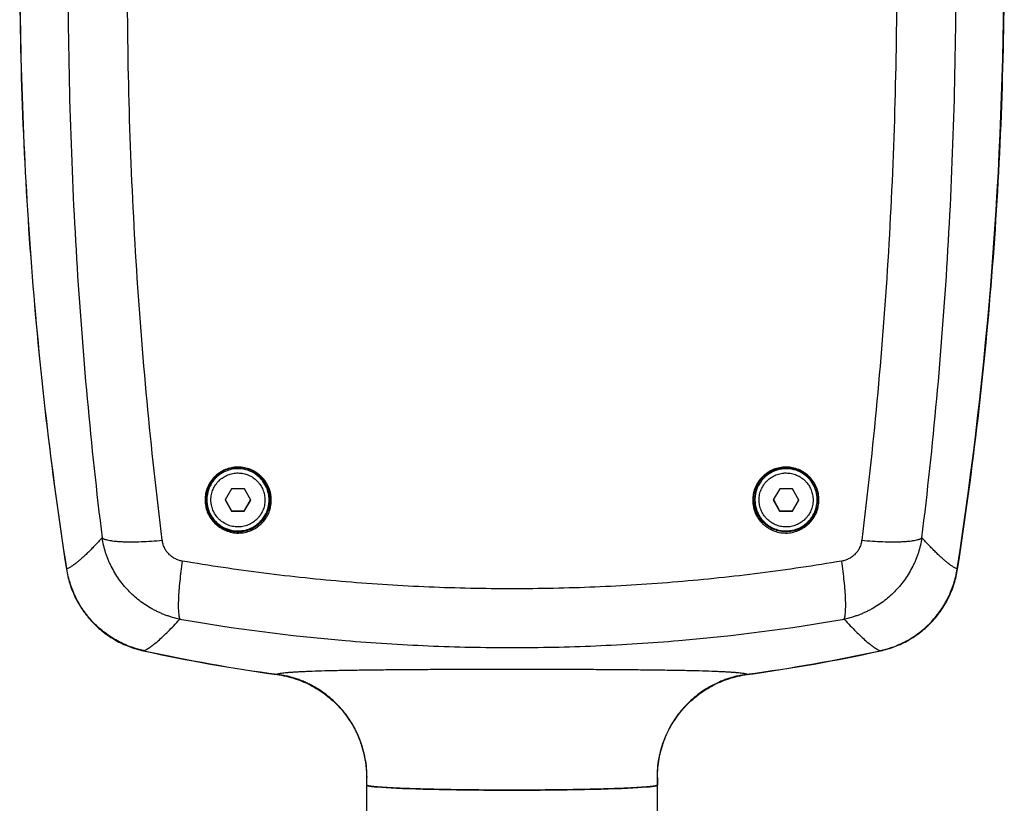
# Model space of a CAD drawing. Units: millimetres. Extents: x 89 to 1799, y -277 to 1316.
# Drawn here: x 1556 to 1793, y 447 to 635 of the extents above; entities that cross this region are included whole.
import ezdxf

# ---------------------------------------------------------------- set-up
doc = ezdxf.new("R2010")
doc.units = ezdxf.units.MM
doc.header["$LTSCALE"] = 46.255
doc.layers.get('0').update_dxf_attribs({"linetype": 'CONTINUOUS'})
doc.layers.add('EDGE_FEAT', color=7, linetype='CONTINUOUS')

msp = doc.modelspace()

# ---------------------------------------------------------------- linework, layer by layer
at = {"color": 7, "linetype": 'Continuous'}
for p, q in [((1606.84, 522.35), (1605.28, 519.67)), ((1609.94, 522.33), (1606.84, 522.35)), ((1611.46, 519.61), (1609.94, 522.33)), ((1738.84, 522.35), (1737.28, 519.67)), ((1741.94, 522.33), (1738.84, 522.35)), ((1743.46, 519.61), (1741.94, 522.33)), ((1605.28, 519.67), (1606.79, 516.95)), ((1605.31, 519.72), (1606.79, 517.06)), ((1609.9, 517.03), (1611.43, 519.67)), ((1609.9, 516.92), (1611.46, 519.61)), ((1737.28, 519.67), (1738.79, 516.95)), ((1737.31, 519.72), (1738.79, 517.06)), ((1741.9, 517.03), (1743.43, 519.67)), ((1741.9, 516.92), (1743.46, 519.61)), ((1606.79, 516.95), (1606.79, 517.06)), ((1606.79, 517.06), (1609.9, 517.03)), ((1606.79, 516.95), (1609.9, 516.92)), ((1609.9, 516.92), (1609.9, 517.03)), ((1738.79, 516.95), (1738.79, 517.06)), ((1738.79, 517.06), (1741.9, 517.03)), ((1738.79, 516.95), (1741.9, 516.92)), ((1741.9, 516.92), (1741.9, 517.03)), ((1585.64, 483.35), (1585.71, 483.34)), ((1763.02, 483.34), (1763.09, 483.35)), ((1617.84, 477.65), (1617.79, 477.65)), ((1730.94, 477.65), (1730.89, 477.65)), ((1639.4, 452.74), (1639.4, 452.91)), ((1709.33, 452.91), (1709.33, 452.74)), ((1639.37, 450.99), (1639.37, 452.79)), ((1639.37, -70.58), (1639.37, 450.99)), ((1639.4, 450.99), (1639.37, 450.99)), ((1639.4, 450.94), (1639.4, 452.74)), ((1709.33, 452.74), (1709.33, 450.94)), ((1709.37, 450.99), (1709.33, 450.99)), ((1709.37, 452.79), (1709.37, 450.99)), ((1709.37, -70.58), (1709.37, 450.99)), ((1646.09, 450.27), (1646.02, 450.27)), ((1646.13, 450.27), (1646.09, 450.27)), ((1663.74, 449.82), (1663.4, 449.83)), ((1685.34, 449.83), (1684.99, 449.82)), ((1702.71, 450.27), (1702.6, 450.27))]:
    msp.add_line(p, q, dxfattribs=at)
for centre, radius, start, end in [((841.9, 648.82), 950.91, 351.18211, 8.81789), ((1585.85, 506), 18.93, 188.9808, 189.1988), ((1762.71, 506.03), 19.1, 350.7985, 351.0145), ((1674.17, 889.16), 415.41, 257.6922, 262.1987), ((1674.13, 888.91), 415.1, 257.702, 262.2002), ((1674.59, 889.03), 415.21, 277.8005, 282.2973), ((1674.57, 889.16), 415.41, 277.8013, 282.3078)]:
    msp.add_arc(centre, radius, start, end, dxfattribs=at)
for start_param, end_param in [(3.140434, 6.283185), (0.000328, 0.001159)]:
    msp.add_ellipse((1674.37, 450.99), major_axis=(35, 0), ratio=0.034921, start_param=start_param, end_param=end_param, dxfattribs=at)
for points, knots in [([(1567.06, 794.72), (1565.19, 782.67), (1561.91, 758.48), (1558.4, 722.03), (1556.28, 685.48), (1555.58, 648.87), (1556.28, 612.26), (1558.4, 575.7), (1561.91, 539.26), (1565.19, 515.07), (1567.06, 503.01)], [0, 0, 0, 0, 0.125001, 0.250001, 0.375001, 0.5, 0.624999, 0.749999, 0.874999, 1, 1, 1, 1]), ([(1567.16, 503.05), (1565.29, 515.1), (1562.01, 539.27), (1558.5, 575.7), (1556.39, 612.23), (1555.68, 648.82), (1556.39, 685.4), (1558.5, 721.93), (1562.01, 758.36), (1565.29, 782.53), (1567.16, 794.58)], [0, 0, 0, 0, 0.125001, 0.250001, 0.375002, 0.500001, 0.625001, 0.75, 0.874999, 1, 1, 1, 1]), ([(1781.67, 503.01), (1783.54, 515.07), (1786.82, 539.26), (1790.34, 575.7), (1792.45, 612.26), (1793.15, 648.87), (1792.45, 685.48), (1790.34, 722.03), (1786.82, 758.48), (1783.54, 782.67), (1781.67, 794.72)], [0, 0, 0, 0, 0.125001, 0.250001, 0.375001, 0.5, 0.624999, 0.749999, 0.874999, 1, 1, 1, 1]), ([(1575.66, 781.76), (1574.3, 770.54), (1571.9, 748), (1569.33, 714.06), (1567.79, 679.98), (1567.27, 645.84), (1567.79, 611.74), (1569.33, 577.77), (1571.9, 544.01), (1574.29, 521.63), (1575.66, 510.49)], [0, 0, 0, 0, 0.124781, 0.249937, 0.37548, 0.501101, 0.626581, 0.751707, 0.876174, 1, 1, 1, 1]), ([(1590.14, 509.94), (1588.75, 521.07), (1586.31, 543.46), (1582.81, 588.57), (1581.07, 645.38), (1582.82, 702.25), (1586.31, 747.56), (1588.75, 770.1), (1590.14, 781.32)], [0, 0, 0, 0, 0.123702, 0.248266, 0.498909, 0.7501, 0.875347, 1, 1, 1, 1]), ([(1758.59, 781.32), (1759.99, 770.1), (1762.43, 747.56), (1765.05, 713.61), (1766.62, 679.51), (1767.15, 645.34), (1766.62, 611.22), (1765.04, 577.23), (1762.42, 543.46), (1759.98, 521.07), (1758.59, 509.94)], [0, 0, 0, 0, 0.124682, 0.249897, 0.37544, 0.501085, 0.626595, 0.75173, 0.876266, 1, 1, 1, 1]), ([(1773.07, 510.49), (1774.44, 521.63), (1776.83, 544.01), (1779.4, 577.77), (1780.94, 611.73), (1781.46, 645.84), (1780.94, 679.98), (1779.4, 714.06), (1776.83, 748), (1774.44, 770.53), (1773.07, 781.76)], [0, 0, 0, 0, 0.123823, 0.24829, 0.373418, 0.498899, 0.624519, 0.750061, 0.875217, 1, 1, 1, 1]), ([(1616.41, 519.52), (1616.41, 519.78), (1616.39, 520.31), (1616.27, 521.09), (1616.09, 521.85), (1615.73, 522.85), (1615.11, 524.02), (1614.27, 525.04), (1613.48, 525.75), (1612.84, 526.23), (1612.16, 526.63), (1611.2, 527.08), (1609.93, 527.46), (1608.35, 527.61), (1606.78, 527.45), (1605.52, 527.06), (1604.59, 526.61), (1603.92, 526.21), (1603.3, 525.75), (1602.53, 525.05), (1601.71, 524.04), (1601.1, 522.89), (1600.75, 521.91), (1600.57, 521.15), (1600.46, 520.38), (1600.44, 519.86), (1600.44, 519.6)], [0, 0, 0, 0, 0.031215, 0.0625, 0.093854, 0.125277, 0.188227, 0.251359, 0.283002, 0.314651, 0.346291, 0.377908, 0.440937, 0.503727, 0.566226, 0.628429, 0.659469, 0.690453, 0.721393, 0.752303, 0.814011, 0.875769, 0.906739, 0.937762, 0.968846, 1, 1, 1, 1]), ([(1616.12, 519.72), (1616.12, 519.97), (1616.09, 520.48), (1615.98, 521.23), (1615.79, 521.97), (1615.45, 522.92), (1614.85, 524.05), (1614.04, 525.03), (1613.29, 525.71), (1612.68, 526.17), (1612.03, 526.56), (1611.11, 526.99), (1609.89, 527.36), (1608.37, 527.51), (1606.84, 527.36), (1605.62, 526.99), (1604.71, 526.56), (1604.05, 526.17), (1603.44, 525.71), (1602.69, 525.03), (1601.88, 524.05), (1601.28, 522.92), (1600.94, 521.97), (1600.75, 521.23), (1600.64, 520.48), (1600.62, 519.97), (1600.62, 519.72)], [0, 0, 0, 0, 0.031259, 0.062519, 0.093779, 0.125041, 0.187493, 0.249951, 0.281221, 0.312493, 0.343766, 0.375041, 0.437519, 0.5, 0.562481, 0.624959, 0.656234, 0.687507, 0.718779, 0.750049, 0.812507, 0.874959, 0.906221, 0.937481, 0.968741, 1, 1, 1, 1]), ([(1748.29, 519.6), (1748.29, 519.86), (1748.27, 520.38), (1748.16, 521.15), (1747.98, 521.91), (1747.63, 522.89), (1747.02, 524.04), (1746.2, 525.05), (1745.44, 525.75), (1744.81, 526.21), (1744.15, 526.61), (1743.21, 527.06), (1741.95, 527.45), (1740.38, 527.61), (1738.8, 527.46), (1737.53, 527.08), (1736.57, 526.63), (1735.89, 526.23), (1735.25, 525.75), (1734.46, 525.04), (1733.62, 524.02), (1733, 522.85), (1732.65, 521.85), (1732.46, 521.09), (1732.35, 520.31), (1732.32, 519.78), (1732.33, 519.52)], [0, 0, 0, 0, 0.031154, 0.062238, 0.093261, 0.124231, 0.185989, 0.247697, 0.278607, 0.309547, 0.340531, 0.371571, 0.433774, 0.496273, 0.559063, 0.622092, 0.653709, 0.685349, 0.716998, 0.748641, 0.811773, 0.874723, 0.906146, 0.9375, 0.968785, 1, 1, 1, 1]), ([(1732.62, 519.72), (1732.62, 519.97), (1732.64, 520.48), (1732.75, 521.23), (1732.94, 521.97), (1733.28, 522.92), (1733.88, 524.05), (1734.69, 525.03), (1735.44, 525.71), (1736.05, 526.17), (1736.71, 526.56), (1737.62, 526.99), (1738.84, 527.36), (1740.37, 527.51), (1741.89, 527.36), (1743.11, 526.99), (1744.03, 526.56), (1744.68, 526.17), (1745.29, 525.71), (1746.04, 525.03), (1746.85, 524.05), (1747.45, 522.92), (1747.79, 521.97), (1747.98, 521.23), (1748.09, 520.48), (1748.12, 519.97), (1748.12, 519.72)], [0, 0, 0, 0, 0.031259, 0.062519, 0.093779, 0.125041, 0.187493, 0.249951, 0.281221, 0.312493, 0.343766, 0.375041, 0.437519, 0.5, 0.562481, 0.624959, 0.656234, 0.687507, 0.718779, 0.750049, 0.812507, 0.874959, 0.906221, 0.937481, 0.968741, 1, 1, 1, 1]), ([(1600.44, 519.6), (1600.44, 519.34), (1600.47, 518.82), (1600.59, 518.05), (1600.79, 517.29), (1601.14, 516.31), (1601.77, 515.16), (1602.62, 514.15), (1603.4, 513.45), (1604.04, 512.99), (1604.72, 512.59), (1605.67, 512.14), (1606.93, 511.77), (1608.49, 511.62), (1610.05, 511.78), (1611.29, 512.16), (1612.22, 512.6), (1612.89, 513), (1613.51, 513.46), (1614.27, 514.14), (1615.09, 515.14), (1615.71, 516.27), (1616.06, 517.24), (1616.26, 517.98), (1616.37, 518.75), (1616.4, 519.27), (1616.41, 519.52)], [0, 0, 0, 0, 0.03121, 0.062495, 0.093854, 0.125282, 0.188242, 0.251367, 0.282996, 0.314625, 0.34624, 0.377827, 0.440798, 0.503541, 0.56602, 0.628237, 0.659295, 0.690305, 0.721276, 0.752218, 0.813991, 0.875794, 0.906773, 0.937795, 0.968868, 1, 1, 1, 1]), ([(1600.62, 519.72), (1600.62, 519.46), (1600.64, 518.96), (1600.75, 518.2), (1600.94, 517.46), (1601.28, 516.51), (1601.88, 515.39), (1602.69, 514.4), (1603.44, 513.72), (1604.05, 513.27), (1604.71, 512.87), (1605.62, 512.44), (1606.84, 512.07), (1608.37, 511.92), (1609.89, 512.07), (1611.11, 512.44), (1612.03, 512.87), (1612.68, 513.27), (1613.29, 513.72), (1614.04, 514.4), (1614.85, 515.39), (1615.45, 516.51), (1615.79, 517.46), (1615.98, 518.2), (1616.09, 518.96), (1616.12, 519.46), (1616.12, 519.72)], [0, 0, 0, 0, 0.031259, 0.062519, 0.093779, 0.125041, 0.187493, 0.249951, 0.281221, 0.312493, 0.343766, 0.375041, 0.437519, 0.5, 0.562481, 0.624959, 0.656234, 0.687507, 0.718779, 0.750049, 0.812507, 0.874959, 0.906221, 0.937481, 0.968741, 1, 1, 1, 1]), ([(1732.33, 519.52), (1732.33, 519.27), (1732.36, 518.75), (1732.48, 517.98), (1732.67, 517.24), (1733.02, 516.27), (1733.64, 515.14), (1734.46, 514.14), (1735.22, 513.46), (1735.85, 513), (1736.51, 512.6), (1737.44, 512.16), (1738.69, 511.78), (1740.24, 511.62), (1741.81, 511.77), (1743.07, 512.14), (1744.02, 512.59), (1744.69, 512.99), (1745.33, 513.45), (1746.11, 514.15), (1746.96, 515.16), (1747.59, 516.31), (1747.95, 517.29), (1748.14, 518.05), (1748.26, 518.82), (1748.29, 519.34), (1748.29, 519.6)], [0, 0, 0, 0, 0.031132, 0.062205, 0.093227, 0.124206, 0.186009, 0.247782, 0.278724, 0.309695, 0.340705, 0.371763, 0.43398, 0.496459, 0.559202, 0.622173, 0.65376, 0.685375, 0.717004, 0.748633, 0.811758, 0.874718, 0.906146, 0.937505, 0.96879, 1, 1, 1, 1]), ([(1748.12, 519.72), (1748.12, 519.46), (1748.09, 518.96), (1747.98, 518.2), (1747.79, 517.46), (1747.45, 516.51), (1746.85, 515.39), (1746.04, 514.4), (1745.29, 513.72), (1744.68, 513.27), (1744.03, 512.87), (1743.11, 512.44), (1741.89, 512.07), (1740.37, 511.92), (1738.84, 512.07), (1737.62, 512.44), (1736.71, 512.87), (1736.05, 513.27), (1735.44, 513.72), (1734.69, 514.4), (1733.88, 515.39), (1733.28, 516.51), (1732.94, 517.46), (1732.75, 518.2), (1732.64, 518.96), (1732.62, 519.46), (1732.62, 519.72)], [0, 0, 0, 0, 0.031259, 0.062519, 0.093779, 0.125041, 0.187493, 0.249951, 0.281221, 0.312493, 0.343766, 0.375041, 0.437519, 0.5, 0.562481, 0.624959, 0.656234, 0.687507, 0.718779, 0.750049, 0.812507, 0.874959, 0.906221, 0.937481, 0.968741, 1, 1, 1, 1]), ([(1575.66, 510.49), (1575.06, 509.84), (1574.17, 508.9), (1573.01, 507.72), (1572.2, 506.92), (1571.44, 506.2), (1570.73, 505.55), (1570.06, 504.98), (1569.62, 504.62), (1569.41, 504.45)], [0, 0, 0, 0, 0.305597, 0.444492, 0.574101, 0.694431, 0.805498, 0.907336, 1, 1, 1, 1]), ([(1594.37, 490.92), (1593.78, 491.05), (1592.9, 491.27), (1591.76, 491.62), (1590.91, 491.92), (1590.07, 492.25), (1589.25, 492.61), (1588.44, 493), (1587.38, 493.57), (1586.1, 494.34), (1584.63, 495.39), (1583.25, 496.54), (1581.97, 497.79), (1580.77, 499.14), (1579.69, 500.57), (1578.71, 502.07), (1577.99, 503.39), (1577.47, 504.47), (1577.12, 505.3), (1576.79, 506.14), (1576.4, 507.27), (1576, 508.72), (1575.76, 509.9), (1575.66, 510.49)], [0, 0, 0, 0, 0.062727, 0.094161, 0.125502, 0.156685, 0.187851, 0.219138, 0.250467, 0.312897, 0.375194, 0.437741, 0.500044, 0.562354, 0.624903, 0.687255, 0.74965, 0.780981, 0.812292, 0.843487, 0.874676, 0.937343, 1, 1, 1, 1]), ([(1575.66, 510.49), (1575.71, 510.46), (1575.81, 510.39), (1575.98, 510.31), (1576.17, 510.23), (1576.48, 510.12), (1576.92, 510.01), (1577.4, 509.91), (1577.83, 509.84), (1578.32, 509.77), (1578.98, 509.7), (1579.83, 509.63), (1580.75, 509.59), (1581.74, 509.56), (1583.18, 509.55), (1585.12, 509.6), (1587.58, 509.73), (1589.27, 509.86), (1590.14, 509.94)], [0, 0, 0, 0, 0.011692, 0.024668, 0.03901, 0.054776, 0.090687, 0.132476, 0.155563, 0.180079, 0.233258, 0.291714, 0.35509, 0.423026, 0.49524, 0.651342, 0.820876, 1, 1, 1, 1]), ([(1594.96, 504.92), (1594.65, 504.97), (1594.18, 505.09), (1593.59, 505.32), (1593.17, 505.52), (1592.76, 505.75), (1592.26, 506.1), (1591.69, 506.61), (1591.2, 507.2), (1590.87, 507.72), (1590.66, 508.13), (1590.47, 508.56), (1590.27, 509.16), (1590.18, 509.63), (1590.14, 509.94)], [0, 0, 0, 0, 0.12781, 0.191601, 0.254757, 0.316959, 0.378498, 0.50075, 0.622877, 0.684261, 0.746258, 0.809178, 0.87272, 1, 1, 1, 1]), ([(1758.59, 509.94), (1758.55, 509.63), (1758.46, 509.16), (1758.26, 508.56), (1758.07, 508.13), (1757.86, 507.72), (1757.53, 507.2), (1757.05, 506.61), (1756.47, 506.1), (1755.97, 505.75), (1755.57, 505.52), (1755.14, 505.32), (1754.55, 505.09), (1754.08, 504.97), (1753.77, 504.92)], [0, 0, 0, 0, 0.127255, 0.190806, 0.253743, 0.315748, 0.377131, 0.49925, 0.621509, 0.68305, 0.745244, 0.808382, 0.872165, 1, 1, 1, 1]), ([(1773.07, 510.49), (1772.88, 509.3), (1772.52, 507.84), (1771.94, 506.14), (1771.61, 505.3), (1771.26, 504.47), (1770.74, 503.39), (1770.02, 502.07), (1769.05, 500.57), (1767.96, 499.14), (1766.77, 497.79), (1765.48, 496.54), (1764.1, 495.39), (1762.63, 494.34), (1761.35, 493.57), (1760.29, 493), (1759.48, 492.61), (1758.66, 492.25), (1757.83, 491.92), (1756.98, 491.62), (1755.83, 491.27), (1754.95, 491.05), (1754.36, 490.92)], [0, 0, 0, 0, 0.125303, 0.156486, 0.187667, 0.218976, 0.250313, 0.312709, 0.375054, 0.4376, 0.499914, 0.56223, 0.624798, 0.687117, 0.749567, 0.780903, 0.812196, 0.843365, 0.874547, 0.905884, 0.937308, 1, 1, 1, 1]), ([(1758.59, 509.94), (1759.46, 509.86), (1761.14, 509.73), (1763.59, 509.6), (1765.54, 509.55), (1766.99, 509.56), (1767.98, 509.59), (1768.9, 509.63), (1769.75, 509.7), (1770.41, 509.77), (1770.89, 509.84), (1771.32, 509.91), (1771.8, 510), (1772.25, 510.12), (1772.55, 510.23), (1772.75, 510.31), (1772.92, 510.39), (1773.02, 510.46), (1773.07, 510.49)], [0, 0, 0, 0, 0.177809, 0.347076, 0.504135, 0.576762, 0.644867, 0.70811, 0.766276, 0.819183, 0.843611, 0.866659, 0.908542, 0.944719, 0.960656, 0.975162, 0.98826, 1, 1, 1, 1]), ([(1779.32, 504.45), (1779.11, 504.62), (1778.67, 504.98), (1778, 505.55), (1777.29, 506.2), (1776.53, 506.92), (1775.73, 507.72), (1774.56, 508.9), (1773.67, 509.84), (1773.07, 510.49)], [0, 0, 0, 0, 0.092664, 0.194501, 0.305569, 0.425898, 0.555507, 0.694402, 1, 1, 1, 1]), ([(1567.06, 503.01), (1567.25, 501.83), (1567.79, 499.48), (1569.13, 496.13), (1570.95, 493.02), (1573.22, 490.22), (1575.88, 487.79), (1578.87, 485.78), (1582.14, 484.25), (1584.44, 483.56), (1585.62, 483.3)], [0, 0, 0, 0, 0.1251, 0.250095, 0.375021, 0.499918, 0.624826, 0.749785, 0.874834, 1, 1, 1, 1]), ([(1568.33, 503.68), (1568.13, 503.54), (1567.83, 503.36), (1567.43, 503.16), (1567.25, 503.08), (1567.16, 503.05)], [0, 0, 0, 0, 0.545182, 0.783577, 1, 1, 1, 1]), ([(1585.64, 483.35), (1585.35, 483.42), (1584.77, 483.56), (1583.91, 483.8), (1583.05, 484.07), (1582.22, 484.38), (1581.39, 484.72), (1580.3, 485.21), (1578.97, 485.9), (1577.45, 486.84), (1576, 487.89), (1574.64, 489.05), (1573.37, 490.31), (1572.19, 491.65), (1571.12, 493.09), (1570.15, 494.6), (1569.31, 496.17), (1568.58, 497.81), (1568.07, 499.21), (1567.74, 500.35), (1567.44, 501.51), (1567.26, 502.39), (1567.17, 502.97)], [0, 0, 0, 0, 0.031263, 0.062525, 0.093787, 0.125049, 0.15631, 0.18757, 0.250079, 0.312585, 0.37509, 0.437593, 0.500093, 0.562589, 0.625083, 0.687574, 0.750063, 0.812548, 0.875029, 0.906275, 0.93752, 1, 1, 1, 1]), ([(1568.85, 504.03), (1568.81, 504), (1568.63, 503.88), (1568.46, 503.76), (1568.33, 503.68)], [0, 0, 0, 0, 0.260699, 1, 1, 1, 1]), ([(1569.41, 504.45), (1569.36, 504.42), (1569.18, 504.27), (1568.99, 504.13), (1568.85, 504.03)], [0, 0, 0, 0, 0.259735, 1, 1, 1, 1]), ([(1594.96, 504.92), (1594.84, 504.09), (1594.62, 502.48), (1594.36, 500.13), (1594.16, 497.94), (1594.05, 496.25), (1594.01, 495.02), (1594, 494.2), (1594.01, 493.46), (1594.04, 492.79), (1594.09, 492.2), (1594.15, 491.76), (1594.21, 491.46), (1594.26, 491.26), (1594.31, 491.08), (1594.35, 490.97), (1594.37, 490.92)], [0, 0, 0, 0, 0.178121, 0.347224, 0.503992, 0.644606, 0.707897, 0.766191, 0.819295, 0.866931, 0.908853, 0.945006, 0.960925, 0.975394, 0.988412, 1, 1, 1, 1]), ([(1753.77, 504.92), (1747.23, 503.81), (1734.1, 501.86), (1714.27, 499.77), (1694.35, 498.52), (1674.37, 498.1), (1654.39, 498.52), (1634.46, 499.77), (1614.64, 501.86), (1601.5, 503.81), (1594.96, 504.92)], [0, 0, 0, 0, 0.124697, 0.249608, 0.374736, 0.5, 0.625264, 0.750392, 0.875303, 1, 1, 1, 1]), ([(1754.36, 490.92), (1754.38, 490.97), (1754.42, 491.08), (1754.48, 491.25), (1754.52, 491.45), (1754.58, 491.76), (1754.64, 492.19), (1754.69, 492.78), (1754.72, 493.45), (1754.73, 494.2), (1754.72, 495.02), (1754.68, 496.25), (1754.57, 497.93), (1754.38, 500.11), (1754.11, 502.46), (1753.89, 504.09), (1753.77, 504.92)], [0, 0, 0, 0, 0.011522, 0.024417, 0.038741, 0.054528, 0.090547, 0.132472, 0.180195, 0.233467, 0.291978, 0.355359, 0.495374, 0.65128, 0.820733, 1, 1, 1, 1]), ([(1763.09, 483.35), (1763.38, 483.42), (1763.96, 483.56), (1764.83, 483.8), (1765.68, 484.07), (1766.52, 484.38), (1767.35, 484.72), (1768.43, 485.21), (1769.76, 485.89), (1771.28, 486.84), (1772.73, 487.89), (1774.09, 489.05), (1775.37, 490.31), (1776.55, 491.65), (1777.62, 493.09), (1778.58, 494.6), (1779.43, 496.17), (1780.16, 497.8), (1780.66, 499.21), (1781, 500.35), (1781.29, 501.51), (1781.47, 502.39), (1781.56, 502.97)], [0, 0, 0, 0, 0.031263, 0.062526, 0.093789, 0.125051, 0.156312, 0.187573, 0.250083, 0.31259, 0.375093, 0.437595, 0.500094, 0.56259, 0.625082, 0.687573, 0.750062, 0.812546, 0.875027, 0.906273, 0.937519, 1, 1, 1, 1]), ([(1763.12, 483.3), (1764.29, 483.56), (1766.59, 484.25), (1769.86, 485.78), (1772.85, 487.79), (1775.52, 490.22), (1777.78, 493.02), (1779.6, 496.13), (1780.94, 499.48), (1781.48, 501.83), (1781.67, 503.01)], [0, 0, 0, 0, 0.125167, 0.250215, 0.375174, 0.500082, 0.624979, 0.749906, 0.874901, 1, 1, 1, 1]), ([(1779.88, 504.03), (1779.84, 504.07), (1779.65, 504.2), (1779.46, 504.34), (1779.32, 504.45)], [0, 0, 0, 0, 0.240296, 1, 1, 1, 1]), ([(1780.4, 503.68), (1780.36, 503.7), (1780.18, 503.82), (1780.01, 503.94), (1779.88, 504.03)], [0, 0, 0, 0, 0.239351, 1, 1, 1, 1]), ([(1781.57, 503.05), (1781.48, 503.08), (1781.3, 503.16), (1780.9, 503.36), (1780.6, 503.54), (1780.4, 503.68)], [0, 0, 0, 0, 0.216424, 0.45482, 1, 1, 1, 1]), ([(1585.71, 483.34), (1585.82, 483.38), (1586.06, 483.49), (1586.42, 483.68), (1586.81, 483.92), (1587.22, 484.19), (1587.67, 484.52), (1588.33, 485.02), (1589.21, 485.77), (1590.35, 486.81), (1591.6, 488.02), (1592.96, 489.41), (1593.89, 490.4), (1594.37, 490.92)], [0, 0, 0, 0, 0.031397, 0.066635, 0.105848, 0.149131, 0.196554, 0.24817, 0.364117, 0.497196, 0.64751, 0.815106, 1, 1, 1, 1]), ([(1594.37, 490.92), (1607.55, 488.64), (1627.5, 486.08), (1654.24, 484.38), (1674.37, 483.95), (1694.5, 484.38), (1721.24, 486.08), (1741.18, 488.64), (1754.36, 490.92)], [0, 0, 0, 0, 0.249591, 0.374738, 0.5, 0.625262, 0.750409, 1, 1, 1, 1]), ([(1754.36, 490.92), (1754.85, 490.4), (1755.78, 489.41), (1757.13, 488.02), (1758.38, 486.81), (1759.52, 485.77), (1760.41, 485.02), (1761.06, 484.52), (1761.51, 484.19), (1761.92, 483.92), (1762.31, 483.68), (1762.67, 483.49), (1762.91, 483.38), (1763.02, 483.34)], [0, 0, 0, 0, 0.184895, 0.35249, 0.502804, 0.635883, 0.75183, 0.803446, 0.850869, 0.894152, 0.933364, 0.968603, 1, 1, 1, 1]), ([(1617.78, 477.6), (1618.52, 477.5), (1619.99, 477.23), (1622.16, 476.63), (1624.26, 475.83), (1626.28, 474.86), (1628.2, 473.7), (1630.02, 472.37), (1631.7, 470.89), (1633.25, 469.27), (1634.65, 467.51), (1635.88, 465.63), (1636.94, 463.65), (1637.81, 461.58), (1638.5, 459.45), (1639, 457.26), (1639.3, 455.03), (1639.37, 453.54), (1639.37, 452.79)], [0, 0, 0, 0, 0.06252, 0.125038, 0.187553, 0.250067, 0.312578, 0.375085, 0.437589, 0.50009, 0.562587, 0.625082, 0.687573, 0.750062, 0.812548, 0.875033, 0.937517, 1, 1, 1, 1]), ([(1730.89, 477.65), (1730.86, 477.66), (1730.79, 477.69), (1730.67, 477.73), (1730.52, 477.77), (1730.33, 477.81), (1730.12, 477.85), (1729.76, 477.9), (1729.24, 477.97), (1728.53, 478.03), (1727.69, 478.1), (1726.74, 478.16), (1725.66, 478.22), (1724.47, 478.28), (1722.66, 478.35), (1720.14, 478.44), (1716.81, 478.52), (1713.1, 478.59), (1709.05, 478.65), (1704.68, 478.7), (1700.05, 478.74), (1695.19, 478.77), (1690.14, 478.79), (1683.18, 478.81), (1674.37, 478.82), (1665.55, 478.81), (1658.59, 478.79), (1653.55, 478.77), (1648.69, 478.74), (1644.05, 478.7), (1639.69, 478.65), (1635.63, 478.59), (1631.92, 478.52), (1628.59, 478.44), (1626.07, 478.35), (1624.26, 478.28), (1623.07, 478.22), (1622, 478.16), (1621.04, 478.1), (1620.2, 478.03), (1619.49, 477.97), (1618.97, 477.9), (1618.62, 477.85), (1618.4, 477.81), (1618.21, 477.77), (1618.06, 477.73), (1617.94, 477.69), (1617.87, 477.66), (1617.84, 477.65)], [0, 0, 0, 0, 0.00086, 0.001987, 0.003386, 0.00506, 0.00701, 0.009235, 0.014505, 0.020859, 0.028283, 0.036761, 0.046277, 0.056813, 0.06834, 0.094249, 0.12376, 0.15663, 0.192593, 0.231299, 0.272378, 0.31546, 0.360168, 0.4061, 0.500002, 0.593903, 0.639833, 0.684539, 0.727619, 0.768696, 0.807401, 0.843362, 0.876232, 0.905743, 0.931653, 0.943181, 0.953717, 0.963234, 0.971713, 0.979138, 0.985493, 0.990764, 0.99299, 0.99494, 0.996614, 0.998013, 0.99914, 1, 1, 1, 1]), ([(1639.4, 452.91), (1639.4, 453.1), (1639.4, 453.47), (1639.39, 454.03), (1639.36, 454.59), (1639.3, 455.33), (1639.21, 456.07), (1639.09, 456.81), (1638.95, 457.54), (1638.76, 458.45), (1638.49, 459.54), (1638.18, 460.61), (1637.83, 461.68), (1637.42, 462.72), (1636.96, 463.74), (1636.45, 464.74), (1635.71, 466.03), (1634.88, 467.28), (1633.99, 468.47), (1633.03, 469.62), (1631.74, 470.97), (1630.34, 472.2), (1629.15, 473.1), (1628.23, 473.74), (1627.29, 474.34), (1626.31, 474.89), (1625.32, 475.4), (1624.3, 475.87), (1623.26, 476.28), (1622.2, 476.65), (1621.13, 476.98), (1619.68, 477.34), (1618.58, 477.55), (1617.84, 477.65)], [0, 0, 0, 0, 0.015622, 0.031245, 0.046867, 0.062489, 0.09373, 0.109352, 0.124975, 0.156219, 0.187464, 0.218709, 0.249954, 0.281199, 0.312444, 0.343691, 0.374939, 0.437424, 0.468675, 0.499926, 0.562415, 0.624907, 0.656162, 0.687418, 0.718675, 0.749933, 0.781191, 0.81245, 0.84371, 0.87497, 0.906231, 0.937492, 1, 1, 1, 1]), ([(1730.89, 477.65), (1730.15, 477.55), (1729.05, 477.34), (1727.6, 476.98), (1726.53, 476.66), (1725.47, 476.29), (1724.09, 475.73), (1722.41, 474.92), (1720.48, 473.76), (1718.67, 472.44), (1716.99, 470.97), (1715.44, 469.35), (1714.05, 467.59), (1712.82, 465.72), (1711.76, 463.74), (1710.88, 461.68), (1710.19, 459.55), (1709.7, 457.37), (1709.4, 455.15), (1709.33, 453.66), (1709.33, 452.91)], [0, 0, 0, 0, 0.062515, 0.093779, 0.125042, 0.156306, 0.187569, 0.250078, 0.312585, 0.37509, 0.437591, 0.500091, 0.562588, 0.625082, 0.687574, 0.750063, 0.812551, 0.875036, 0.937519, 1, 1, 1, 1]), ([(1709.37, 452.79), (1709.37, 453.54), (1709.43, 455.03), (1709.73, 457.26), (1710.23, 459.45), (1710.92, 461.58), (1711.79, 463.65), (1712.85, 465.63), (1714.09, 467.51), (1715.48, 469.27), (1717.03, 470.89), (1718.71, 472.37), (1720.53, 473.7), (1722.45, 474.86), (1724.47, 475.83), (1726.58, 476.63), (1728.74, 477.23), (1730.21, 477.5), (1730.95, 477.6)], [0, 0, 0, 0, 0.062483, 0.124967, 0.187452, 0.249938, 0.312427, 0.374918, 0.437413, 0.49991, 0.562411, 0.624915, 0.687422, 0.749933, 0.812447, 0.874962, 0.93748, 1, 1, 1, 1]), ([(1646.02, 450.27), (1645.54, 450.29), (1644.65, 450.34), (1643.39, 450.42), (1642.29, 450.5), (1641.49, 450.57), (1640.93, 450.63), (1640.57, 450.67), (1640.27, 450.71), (1640, 450.75), (1639.79, 450.8), (1639.63, 450.84), (1639.54, 450.87), (1639.48, 450.89), (1639.43, 450.91), (1639.41, 450.93), (1639.4, 450.94)], [0, 0, 0, 0, 0.213329, 0.402969, 0.567931, 0.707368, 0.767294, 0.820594, 0.867213, 0.907109, 0.940266, 0.9667, 0.977424, 0.986513, 0.994011, 1, 1, 1, 1]), ([(1709.33, 450.94), (1709.32, 450.93), (1709.3, 450.91), (1709.25, 450.89), (1709.2, 450.87), (1709.1, 450.84), (1708.95, 450.8), (1708.73, 450.75), (1708.47, 450.71), (1708.16, 450.67), (1707.81, 450.63), (1707.25, 450.57), (1706.44, 450.5), (1705.34, 450.42), (1704.08, 450.34), (1703.19, 450.29), (1702.71, 450.27)], [0, 0, 0, 0, 0.005989, 0.013487, 0.022576, 0.0333, 0.059734, 0.092891, 0.132787, 0.179406, 0.232706, 0.292632, 0.432069, 0.597031, 0.786671, 1, 1, 1, 1]), ([(1663.4, 449.83), (1661.73, 449.85), (1658.53, 449.89), (1653.95, 449.99), (1650.42, 450.09), (1647.87, 450.19), (1646.7, 450.24), (1646.13, 450.27)], [0, 0, 0, 0, 0.289384, 0.556655, 0.795426, 0.902313, 1, 1, 1, 1]), ([(1684.99, 449.82), (1683.24, 449.8), (1679.7, 449.78), (1674.37, 449.76), (1669.03, 449.78), (1665.49, 449.8), (1663.74, 449.82)], [0, 0, 0, 0, 0.247001, 0.5, 0.752999, 1, 1, 1, 1]), ([(1702.6, 450.27), (1702.04, 450.24), (1700.86, 450.19), (1698.31, 450.09), (1694.78, 449.99), (1690.21, 449.89), (1687, 449.85), (1685.34, 449.83)], [0, 0, 0, 0, 0.097687, 0.204574, 0.443345, 0.710616, 1, 1, 1, 1])]:
    msp.add_open_spline(points, degree=3, knots=knots, dxfattribs=at)
at = {"layer": 'EDGE_FEAT', "color": 7, "linetype": 'Continuous'}
for p, q in [((1745.41, 525.22), (1745.42, 525.22)), ((1745.41, 525.22), (1745.41, 525.21)), ((1612.89, 513.7), (1612.89, 513.7)), ((1612.89, 513.7), (1612.89, 513.7))]:
    msp.add_line(p, q, dxfattribs=at)
for centre, radius, start, end in [((1608.37, 519.67), 7.5, 97.8297, 127.1236), ((1608.36, 519.68), 7.49, 96.7855, 97.8293), ((1608.37, 519.65), 7.52, 89.4965, 96.7837), ((1608.37, 519.66), 7.51, 84.2561, 89.4876), ((1608.37, 519.66), 7.51, 83.2147, 84.2569), ((1608.37, 519.67), 7.5, 51.7936, 83.2136), ((1740.37, 519.67), 7.5, 98.5471, 126.4217), ((1740.36, 519.68), 7.49, 96.7856, 98.5475), ((1740.37, 519.65), 7.52, 89.4965, 96.7837), ((1740.37, 519.66), 7.51, 84.7988, 89.4881), ((1740.37, 519.65), 7.51, 83.2148, 84.7998), ((1740.37, 519.67), 7.5, 51.7936, 83.2136), ((1608.36, 519.67), 7.49, 141.7576, 173.2025), ((1608.36, 519.67), 7.5, 140.7514, 141.7604), ((1608.36, 519.67), 7.49, 138.8142, 140.7515), ((1608.36, 519.67), 7.49, 136.3036, 138.8133), ((1608.37, 519.67), 7.5, 133.8084, 136.3036), ((1608.36, 519.67), 7.5, 128.2029, 133.8072), ((1608.37, 519.67), 7.5, 127.1246, 128.2006), ((1608.37, 519.67), 7.5, 50.7872, 51.7924), ((1608.37, 519.67), 7.5, 38.2376, 50.7868), ((1608.37, 519.67), 7.5, 37.1562, 38.2363), ((1608.37, 519.67), 7.49, 7.8398, 37.1588), ((1740.36, 519.67), 7.49, 141.7576, 173.2025), ((1740.36, 519.67), 7.5, 140.197, 141.7604), ((1740.36, 519.67), 7.5, 128.2011, 140.1956), ((1740.37, 519.67), 7.5, 126.423, 128.2006), ((1740.37, 519.67), 7.5, 50.2319, 51.7924), ((1740.37, 519.68), 7.49, 47.7261, 50.2319), ((1740.37, 519.67), 7.5, 43.7258, 47.6948), ((1740.37, 519.67), 7.5, 39.7246, 43.726), ((1740.37, 519.67), 7.49, 38.2362, 39.7229), ((1740.37, 519.67), 7.5, 36.4562, 38.2362), ((1740.37, 519.67), 7.49, 8.5589, 36.4581), ((1608.36, 519.67), 7.5, 174.2487, 179.9976), ((1608.37, 519.67), 7.5, 180.0039, 186.7938), ((1608.36, 519.67), 7.49, 173.2055, 174.2482), ((1608.38, 519.68), 7.48, 6.7965, 7.8385), ((1608.37, 519.67), 7.5, 0.0039, 6.7938), ((1608.37, 519.67), 7.5, 354.2487, 359.9976), ((1740.36, 519.67), 7.49, 174.7927, 179.9981), ((1740.37, 519.67), 7.5, 180.0039, 186.7938), ((1740.36, 519.67), 7.5, 173.2056, 174.7926), ((1740.38, 519.68), 7.48, 6.7966, 8.5587), ((1740.37, 519.67), 7.5, 0.0039, 6.7938), ((1740.37, 519.67), 7.49, 354.7927, 359.9981), ((1608.35, 519.67), 7.48, 186.7965, 187.8385), ((1608.36, 519.67), 7.49, 187.8398, 217.1588), ((1608.37, 519.67), 7.49, 321.7576, 353.2025), ((1608.37, 519.67), 7.49, 353.2055, 354.2482), ((1740.35, 519.67), 7.48, 186.7966, 188.5587), ((1740.36, 519.67), 7.49, 188.5589, 216.4581), ((1740.37, 519.67), 7.49, 321.7576, 353.2025), ((1740.37, 519.67), 7.5, 353.2056, 354.7926), ((1608.36, 519.68), 7.5, 217.1562, 218.2363), ((1608.36, 519.68), 7.5, 218.2376, 230.7867), ((1608.37, 519.68), 7.5, 308.2007, 320.7505), ((1608.37, 519.68), 7.5, 320.7514, 321.7604), ((1740.37, 519.68), 7.5, 216.4562, 218.2362), ((1740.36, 519.68), 7.5, 218.2379, 230.2308), ((1740.37, 519.68), 7.5, 308.2011, 320.1956), ((1740.37, 519.68), 7.5, 320.197, 321.7604), ((1608.37, 519.68), 7.5, 230.7872, 231.7924), ((1608.37, 519.68), 7.5, 231.7936, 263.2136), ((1608.37, 519.69), 7.51, 263.2147, 264.2569), ((1608.37, 519.69), 7.51, 264.256, 269.4876), ((1608.37, 519.69), 7.52, 269.4965, 276.7837), ((1608.37, 519.67), 7.49, 276.7855, 277.8293), ((1608.37, 519.68), 7.5, 277.8309, 302.0926), ((1608.37, 519.68), 7.5, 302.0952, 304.6034), ((1608.36, 519.68), 7.51, 304.6033, 307.0978), ((1608.37, 519.68), 7.5, 307.1246, 308.2006), ((1740.37, 519.68), 7.5, 230.2319, 231.4094), ((1740.37, 519.68), 7.5, 231.4093, 231.7924), ((1740.37, 519.68), 7.51, 231.7925, 235.3784), ((1740.36, 519.68), 7.5, 235.3802, 239.3789), ((1740.37, 519.68), 7.5, 239.3791, 263.2129), ((1740.37, 519.69), 7.51, 263.2148, 264.7998), ((1740.37, 519.69), 7.51, 264.7987, 269.4881), ((1740.37, 519.69), 7.52, 269.4965, 276.7837), ((1740.37, 519.67), 7.49, 276.7856, 278.5475), ((1740.37, 519.68), 7.5, 278.547, 306.4217), ((1740.36, 519.68), 7.5, 306.423, 308.2006)]:
    msp.add_arc(centre, radius, start, end, dxfattribs=at)
for points in [[(1608.31, 513.14), (1607.88, 513.15), (1607.24, 513.22), (1606.42, 513.43), (1605.62, 513.72), (1604.68, 514.24), (1603.86, 514.92), (1603.3, 515.56), (1602.8, 516.24), (1602.3, 517.19), (1601.94, 518.42), (1601.82, 519.7), (1601.96, 520.97), (1602.34, 522.19), (1602.86, 523.13), (1603.37, 523.81), (1603.95, 524.44), (1604.78, 525.11), (1605.73, 525.6), (1606.53, 525.88), (1607.36, 526.08), (1608, 526.14), (1608.42, 526.14)], [(1608.42, 526.14), (1608.85, 526.13), (1609.49, 526.06), (1610.31, 525.85), (1611.11, 525.55), (1612.05, 525.04), (1612.87, 524.36), (1613.44, 523.72), (1613.94, 523.03), (1614.43, 522.09), (1614.79, 520.86), (1614.91, 519.58), (1614.77, 518.31), (1614.39, 517.08), (1613.87, 516.15), (1613.36, 515.47), (1612.78, 514.84), (1611.95, 514.17), (1611, 513.68), (1610.2, 513.4), (1609.37, 513.2), (1608.73, 513.14), (1608.31, 513.14)], [(1740.31, 513.14), (1739.88, 513.15), (1739.24, 513.22), (1738.42, 513.43), (1737.62, 513.72), (1736.68, 514.24), (1735.86, 514.92), (1735.3, 515.56), (1734.8, 516.24), (1734.3, 517.19), (1733.94, 518.42), (1733.82, 519.7), (1733.96, 520.97), (1734.34, 522.19), (1734.86, 523.13), (1735.37, 523.81), (1735.95, 524.44), (1736.78, 525.11), (1737.73, 525.6), (1738.53, 525.88), (1739.36, 526.08), (1740, 526.14), (1740.42, 526.14)], [(1740.42, 526.14), (1740.85, 526.13), (1741.49, 526.06), (1742.31, 525.85), (1743.11, 525.55), (1744.05, 525.04), (1744.87, 524.36), (1745.44, 523.72), (1745.94, 523.03), (1746.43, 522.09), (1746.79, 520.86), (1746.91, 519.58), (1746.77, 518.31), (1746.39, 517.08), (1745.87, 516.15), (1745.36, 515.47), (1744.78, 514.84), (1743.95, 514.17), (1743, 513.68), (1742.2, 513.4), (1741.37, 513.2), (1740.73, 513.14), (1740.31, 513.14)]]:
    msp.add_open_spline(points, degree=3, knots=[0, 0, 0, 0, 0.062501, 0.093786, 0.125071, 0.187563, 0.250048, 0.281325, 0.3126, 0.375071, 0.437536, 0.499998, 0.562461, 0.624926, 0.687397, 0.718673, 0.749951, 0.812436, 0.874928, 0.906214, 0.937499, 1, 1, 1, 1], dxfattribs=at)

doc.saveas('drawing.dxf')
